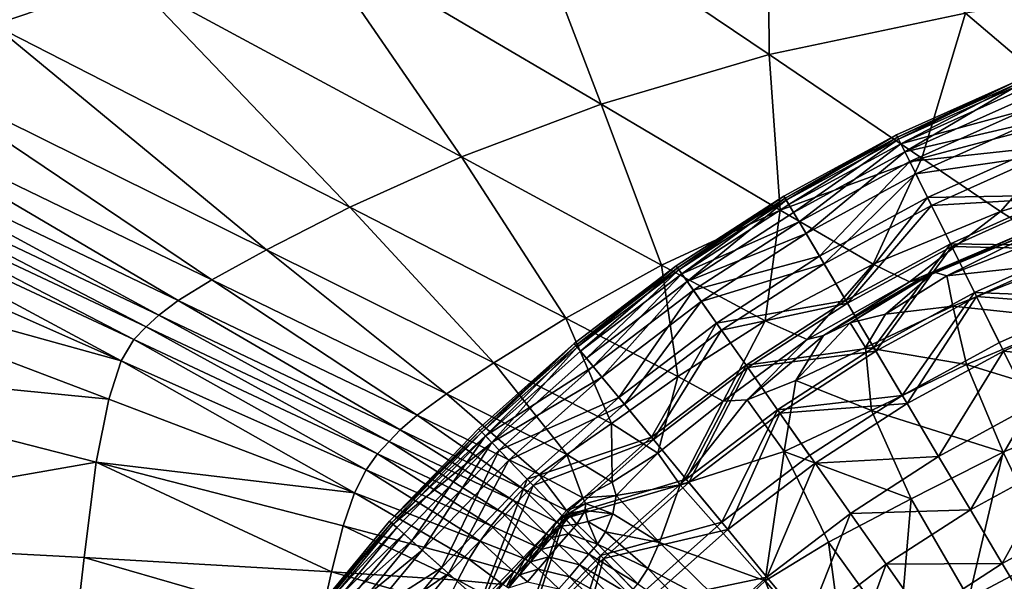
# Model space of a CAD drawing. Extents: x -250 to 250, y -245 to 245.
# Drawn here: x -34 to -11, y 49 to 62 of the extents above; entities that cross this region are included whole.
import ezdxf

# ---------------------------------------------------------------- set-up
doc = ezdxf.new("R2010")
doc.units = 0
doc.header["$MEASUREMENT"] = 0
doc.layers.get('0').update_dxf_attribs({"linetype": 'CONTINUOUS'})

msp = doc.modelspace()

# ---------------------------------------------------------------- linework, layer by layer
for points in [[(-31.432, 63.33, 30.483), (-41.1, 68.472, 31.27), (-34.641, 62.254, 30.48)], [(-22.44, 65.512, 30.495), (-16.584, 61.561, 29.878), (-16.62, 66.394, 30.505)], [(-16.584, 61.561, 29.878), (-12.017, 62.525, 29.889), (-16.62, 66.394, 30.505)], [(-20.495, 60.405, 29.871), (-22.44, 65.512, 30.495), (-27.371, 64.453, 30.488)], [(-22.44, 65.512, 30.495), (-20.495, 60.405, 29.871), (-16.584, 61.561, 29.878)], [(-31.432, 63.33, 30.483), (-23.75, 59.18, 29.865), (-27.371, 64.453, 30.488)], [(-20.495, 60.405, 29.871), (-27.371, 64.453, 30.488), (-23.75, 59.18, 29.865)], [(-26.346, 58.008, 29.862), (-31.432, 63.33, 30.483), (-34.641, 62.254, 30.48)], [(-31.432, 63.33, 30.483), (-26.346, 58.008, 29.862), (-23.75, 59.18, 29.865)], [(-9.226, 60.158, 29.492), (-7.025, 63.271, 29.899), (-12.017, 62.525, 29.889)], [(-13.033, 59.149, 29.482), (-12.017, 62.525, 29.889), (-16.584, 61.561, 29.878)], [(-12.017, 62.525, 29.889), (-13.033, 59.149, 29.482), (-9.226, 60.158, 29.492)], [(-37.017, 61.335, 30.478), (-28.283, 57.012, 29.859), (-34.641, 62.254, 30.48)], [(-26.346, 58.008, 29.862), (-34.641, 62.254, 30.48), (-28.283, 57.012, 29.859)], [(-16.327, 57.938, 29.475), (-16.584, 61.561, 29.878), (-20.495, 60.405, 29.871)], [(-16.327, 57.938, 29.475), (-13.033, 59.149, 29.482), (-16.584, 61.561, 29.878)], [(-29.559, 56.314, 29.858), (-37.017, 61.335, 30.478), (-38.579, 60.685, 30.477)], [(-37.017, 61.335, 30.478), (-29.559, 56.314, 29.858), (-28.283, 57.012, 29.859)], [(-13.572, 59.591, 35.697), (-10.899, 60.911, 34.568), (-13.622, 59.69, 34.568)], [(-10.899, 60.911, 34.568), (-13.596, 59.639, 33.505), (-13.622, 59.69, 34.568)], [(-13.596, 59.639, 33.505), (-10.899, 60.911, 34.568), (-10.877, 60.858, 33.505)], [(-13.596, 59.639, 33.505), (-10.877, 60.858, 33.505), (-13.52, 59.485, 33.069)], [(-10.899, 60.911, 34.568), (-13.572, 59.591, 35.697), (-10.857, 60.808, 35.697)], [(-10.857, 60.808, 35.697), (-13.572, 59.591, 35.697), (-13.425, 59.293, 36.332)], [(-10.813, 60.698, 33.069), (-13.52, 59.485, 33.069), (-10.877, 60.858, 33.505)], [(-13.425, 59.293, 36.332), (-10.733, 60.5, 36.332), (-10.857, 60.808, 35.697)], [(-39.531, 60.23, 30.476), (-30.341, 55.836, 29.857), (-38.579, 60.685, 30.477)], [(-29.559, 56.314, 29.858), (-38.579, 60.685, 30.477), (-30.341, 55.836, 29.857)], [(-13.52, 59.485, 33.069), (-10.813, 60.698, 33.069), (-10.639, 60.268, 32.977)], [(-19.094, 56.654, 29.47), (-20.495, 60.405, 29.871), (-23.75, 59.18, 29.865)], [(-20.495, 60.405, 29.871), (-19.094, 56.654, 29.47), (-16.327, 57.938, 29.475)], [(-13.425, 59.293, 36.332), (-10.52, 59.973, 36.687), (-10.733, 60.5, 36.332)], [(-30.794, 55.497, 29.856), (-39.531, 60.23, 30.476), (-40.074, 59.899, 30.476)], [(-39.531, 60.23, 30.476), (-30.794, 55.497, 29.856), (-30.341, 55.836, 29.857)], [(-10.639, 60.268, 32.977), (-13.314, 59.069, 32.977), (-13.52, 59.485, 33.069)], [(-10.29, 59.401, 32.946), (-13.314, 59.069, 32.977), (-10.639, 60.268, 32.977)], [(-9.226, 60.158, 29.492), (-13.033, 59.149, 29.482), (-11.203, 57.908, 29.256)], [(-11.203, 57.908, 29.256), (-7.792, 58.928, 29.263), (-9.226, 60.158, 29.492)], [(-40.413, 59.616, 30.475), (-31.083, 55.22, 29.856), (-40.074, 59.899, 30.476)], [(-30.794, 55.497, 29.856), (-40.074, 59.899, 30.476), (-31.083, 55.22, 29.856)], [(-13.173, 58.783, 36.687), (-10.52, 59.973, 36.687), (-13.425, 59.293, 36.332)], [(-13.173, 58.783, 36.687), (-10.213, 59.211, 36.978), (-10.52, 59.973, 36.687)], [(-31.375, 54.925, 29.856), (-40.413, 59.616, 30.475), (-40.751, 59.31, 30.475)], [(-40.413, 59.616, 30.475), (-31.375, 54.925, 29.856), (-31.083, 55.22, 29.856)], [(-13.622, 59.69, 34.568), (-16.214, 58.215, 33.505), (-16.243, 58.264, 34.568)], [(-16.187, 58.169, 35.697), (-13.622, 59.69, 34.568), (-16.243, 58.264, 34.568)], [(-16.214, 58.215, 33.505), (-13.622, 59.69, 34.568), (-13.596, 59.639, 33.505)], [(-13.596, 59.639, 33.505), (-16.126, 58.068, 33.069), (-16.214, 58.215, 33.505)], [(-16.187, 58.169, 35.697), (-13.572, 59.591, 35.697), (-13.622, 59.69, 34.568)], [(-16.017, 57.884, 36.332), (-13.572, 59.591, 35.697), (-16.187, 58.169, 35.697)], [(-16.126, 58.068, 33.069), (-13.596, 59.639, 33.505), (-13.52, 59.485, 33.069)], [(-13.572, 59.591, 35.697), (-16.017, 57.884, 36.332), (-13.425, 59.293, 36.332)], [(-13.52, 59.485, 33.069), (-15.889, 57.669, 32.977), (-16.126, 58.068, 33.069)], [(-13.314, 59.069, 32.977), (-15.889, 57.669, 32.977), (-13.52, 59.485, 33.069)], [(-13.314, 59.069, 32.977), (-10.29, 59.401, 32.946), (-12.899, 58.231, 32.946)], [(-12.899, 58.231, 32.946), (-10.29, 59.401, 32.946), (-9.84, 58.285, 32.946)], [(-31.668, 54.427, 29.856), (-40.751, 59.31, 30.475), (-41.085, 58.606, 30.475)], [(-31.375, 54.925, 29.856), (-40.751, 59.31, 30.475), (-31.668, 54.427, 29.856)], [(-21.321, 55.427, 29.467), (-23.75, 59.18, 29.865), (-26.346, 58.008, 29.862)], [(-19.094, 56.654, 29.47), (-23.75, 59.18, 29.865), (-21.321, 55.427, 29.467)], [(-14.168, 56.682, 29.25), (-13.033, 59.149, 29.482), (-16.327, 57.938, 29.475)], [(-13.425, 59.293, 36.332), (-16.017, 57.884, 36.332), (-15.726, 57.395, 36.687)], [(-15.726, 57.395, 36.687), (-13.173, 58.783, 36.687), (-13.425, 59.293, 36.332)], [(-13.033, 59.149, 29.482), (-14.168, 56.682, 29.25), (-11.203, 57.908, 29.256)], [(-10.213, 59.211, 36.978), (-13.173, 58.783, 36.687), (-12.808, 58.047, 36.978)], [(-12.808, 58.047, 36.978), (-9.816, 58.224, 37.26), (-10.213, 59.211, 36.978)], [(-13.314, 59.069, 32.977), (-15.411, 56.865, 32.946), (-15.889, 57.669, 32.977)], [(-15.411, 56.865, 32.946), (-13.314, 59.069, 32.977), (-12.899, 58.231, 32.946)], [(-10.508, 57.469, 29.148), (-7.792, 58.928, 29.263), (-11.203, 57.908, 29.256)], [(-15.307, 56.689, 36.978), (-13.173, 58.783, 36.687), (-15.726, 57.395, 36.687)], [(-13.173, 58.783, 36.687), (-15.307, 56.689, 36.978), (-12.808, 58.047, 36.978)], [(-31.668, 54.427, 29.856), (-41.085, 58.606, 30.475), (-41.413, 57.128, 30.475)], [(-18.685, 56.552, 35.697), (-16.243, 58.264, 34.568), (-18.748, 56.642, 34.568)], [(-16.243, 58.264, 34.568), (-18.715, 56.595, 33.505), (-18.748, 56.642, 34.568)], [(-18.715, 56.595, 33.505), (-16.243, 58.264, 34.568), (-16.214, 58.215, 33.505)], [(-18.715, 56.595, 33.505), (-16.214, 58.215, 33.505), (-18.617, 56.455, 33.069)], [(-16.243, 58.264, 34.568), (-18.685, 56.552, 35.697), (-16.187, 58.169, 35.697)], [(-16.126, 58.068, 33.069), (-18.617, 56.455, 33.069), (-16.214, 58.215, 33.505)], [(-12.899, 58.231, 32.946), (-14.797, 55.831, 32.946), (-15.411, 56.865, 32.946)], [(-12.366, 57.153, 32.946), (-14.797, 55.831, 32.946), (-12.899, 58.231, 32.946)], [(-9.84, 58.285, 32.946), (-12.366, 57.153, 32.946), (-12.899, 58.231, 32.946)], [(-12.336, 57.094, 37.26), (-9.816, 58.224, 37.26), (-12.808, 58.047, 36.978)], [(-9.367, 57.11, 32.946), (-12.366, 57.153, 32.946), (-9.84, 58.285, 32.946)], [(-12.336, 57.094, 37.26), (-9.33, 57.019, 37.589), (-9.816, 58.224, 37.26)], [(-22.993, 54.386, 29.465), (-26.346, 58.008, 29.862), (-28.283, 57.012, 29.859)], [(-26.346, 58.008, 29.862), (-22.993, 54.386, 29.465), (-21.321, 55.427, 29.467)], [(-16.187, 58.169, 35.697), (-18.685, 56.552, 35.697), (-18.493, 56.28, 36.332)], [(-18.617, 56.455, 33.069), (-16.126, 58.068, 33.069), (-15.889, 57.669, 32.977)], [(-18.493, 56.28, 36.332), (-16.017, 57.884, 36.332), (-16.187, 58.169, 35.697)], [(-12.808, 58.047, 36.978), (-15.307, 56.689, 36.978), (-14.763, 55.774, 37.26)], [(-14.763, 55.774, 37.26), (-12.336, 57.094, 37.26), (-12.808, 58.047, 36.978)], [(-19.094, 56.654, 29.47), (-16.675, 55.365, 29.237), (-16.327, 57.938, 29.475)], [(-15.726, 57.395, 36.687), (-16.017, 57.884, 36.332), (-18.493, 56.28, 36.332)], [(-16.675, 55.365, 29.237), (-14.168, 56.682, 29.25), (-16.327, 57.938, 29.475)], [(-13.318, 56.27, 29.144), (-11.203, 57.908, 29.256), (-14.168, 56.682, 29.25)], [(-13.318, 56.27, 29.144), (-10.508, 57.469, 29.148), (-11.203, 57.908, 29.256)], [(-15.889, 57.669, 32.977), (-18.349, 56.075, 32.977), (-18.617, 56.455, 33.069)], [(-15.411, 56.865, 32.946), (-18.349, 56.075, 32.977), (-15.889, 57.669, 32.977)], [(-12.745, 56.496, 29.082), (-10.182, 57.526, 29.082), (-10.363, 57.464, 29.107)], [(-12.448, 56.406, 28.913), (-10.182, 57.526, 29.082), (-12.745, 56.496, 29.082)], [(-10.182, 57.526, 29.082), (-12.448, 56.406, 28.913), (-9.993, 57.367, 28.913)], [(-18.166, 55.815, 36.687), (-15.726, 57.395, 36.687), (-18.493, 56.28, 36.332)], [(-18.166, 55.815, 36.687), (-15.307, 56.689, 36.978), (-15.726, 57.395, 36.687)], [(-10.508, 57.469, 29.148), (-13.318, 56.27, 29.144), (-13.076, 56.33, 29.105)], [(-10.508, 57.469, 29.148), (-13.076, 56.33, 29.105), (-10.363, 57.464, 29.107)], [(-10.363, 57.464, 29.107), (-13.076, 56.33, 29.105), (-12.745, 56.496, 29.082)], [(-12.448, 56.406, 28.913), (-9.822, 56.699, 28.438), (-9.993, 57.367, 28.913)], [(-41.734, 54.502, 30.475), (-31.959, 53.538, 29.856), (-41.413, 57.128, 30.475)], [(-41.413, 57.128, 30.475), (-31.959, 53.538, 29.856), (-31.668, 54.427, 29.856)], [(-12.366, 57.153, 32.946), (-14.15, 54.742, 32.946), (-14.797, 55.831, 32.946)], [(-14.099, 54.658, 37.589), (-12.336, 57.094, 37.26), (-14.763, 55.774, 37.26)], [(-14.15, 54.742, 32.946), (-12.366, 57.153, 32.946), (-11.804, 56.018, 32.946)], [(-12.336, 57.094, 37.26), (-14.099, 54.658, 37.589), (-11.76, 55.93, 37.589)], [(-12.366, 57.153, 32.946), (-9.367, 57.11, 32.946), (-11.804, 56.018, 32.946)], [(-9.33, 57.019, 37.589), (-12.336, 57.094, 37.26), (-11.76, 55.93, 37.589)], [(-8.881, 55.906, 32.946), (-11.804, 56.018, 32.946), (-9.367, 57.11, 32.946)], [(-28.283, 57.012, 29.859), (-29.559, 56.314, 29.858), (-24.097, 53.66, 29.463)], [(-22.993, 54.386, 29.465), (-28.283, 57.012, 29.859), (-24.097, 53.66, 29.463)], [(-18.349, 56.075, 32.977), (-15.411, 56.865, 32.946), (-17.811, 55.31, 32.946)], [(-17.811, 55.31, 32.946), (-15.411, 56.865, 32.946), (-14.797, 55.831, 32.946)], [(-11.76, 55.93, 37.589), (-8.799, 55.701, 37.933), (-9.33, 57.019, 37.589)], [(-18.71, 54.068, 29.208), (-19.094, 56.654, 29.47), (-21.321, 55.427, 29.467)], [(-18.748, 56.642, 34.568), (-21.085, 54.789, 33.505), (-21.122, 54.833, 34.568)], [(-21.051, 54.748, 35.697), (-18.748, 56.642, 34.568), (-21.122, 54.833, 34.568)], [(-21.085, 54.789, 33.505), (-18.748, 56.642, 34.568), (-18.715, 56.595, 33.505)], [(-21.051, 54.748, 35.697), (-18.685, 56.552, 35.697), (-18.748, 56.642, 34.568)], [(-19.094, 56.654, 29.47), (-18.71, 54.068, 29.208), (-16.675, 55.365, 29.237)], [(-15.307, 56.689, 36.978), (-18.166, 55.815, 36.687), (-17.694, 55.143, 36.978)], [(-17.694, 55.143, 36.978), (-14.763, 55.774, 37.26), (-15.307, 56.689, 36.978)], [(-15.699, 54.927, 29.106), (-14.168, 56.682, 29.25), (-16.675, 55.365, 29.237)], [(-14.168, 56.682, 29.25), (-15.699, 54.927, 29.106), (-13.318, 56.27, 29.144)], [(-9.822, 56.699, 28.438), (-12.448, 56.406, 28.913), (-12.309, 55.702, 28.438)], [(-12.309, 55.702, 28.438), (-9.462, 55.397, 27.495), (-9.822, 56.699, 28.438)], [(-18.715, 56.595, 33.505), (-20.976, 54.656, 33.069), (-21.085, 54.789, 33.505)], [(-20.84, 54.491, 36.332), (-18.685, 56.552, 35.697), (-21.051, 54.748, 35.697)], [(-20.976, 54.656, 33.069), (-18.715, 56.595, 33.505), (-18.617, 56.455, 33.069)], [(-18.617, 56.455, 33.069), (-20.681, 54.298, 32.977), (-20.976, 54.656, 33.069)], [(-18.685, 56.552, 35.697), (-20.84, 54.491, 36.332), (-18.493, 56.28, 36.332)], [(-18.349, 56.075, 32.977), (-20.681, 54.298, 32.977), (-18.617, 56.455, 33.069)], [(-14.7, 55.318, 28.967), (-12.745, 56.496, 29.082), (-13.076, 56.33, 29.105)], [(-12.745, 56.496, 29.082), (-14.7, 55.318, 28.967), (-13.881, 55.52, 28.812)], [(-13.881, 55.52, 28.812), (-12.448, 56.406, 28.913), (-12.745, 56.496, 29.082)], [(-12.448, 56.406, 28.913), (-13.881, 55.52, 28.812), (-12.309, 55.702, 28.438)], [(-24.776, 53.167, 29.463), (-29.559, 56.314, 29.858), (-30.341, 55.836, 29.857)], [(-29.559, 56.314, 29.858), (-24.776, 53.167, 29.463), (-24.097, 53.66, 29.463)], [(-18.493, 56.28, 36.332), (-20.84, 54.491, 36.332), (-20.478, 54.053, 36.687)], [(-20.478, 54.053, 36.687), (-18.166, 55.815, 36.687), (-18.493, 56.28, 36.332)], [(-13.318, 56.27, 29.144), (-15.699, 54.927, 29.106), (-15.322, 55.018, 29.03)], [(-13.076, 56.33, 29.105), (-15.322, 55.018, 29.03), (-14.7, 55.318, 28.967)], [(-15.322, 55.018, 29.03), (-13.076, 56.33, 29.105), (-13.318, 56.27, 29.144)], [(-18.349, 56.075, 32.977), (-20.086, 53.577, 32.946), (-20.681, 54.298, 32.977)], [(-20.086, 53.577, 32.946), (-18.349, 56.075, 32.977), (-17.811, 55.31, 32.946)], [(-11.804, 56.018, 32.946), (-13.486, 53.626, 32.946), (-14.15, 54.742, 32.946)], [(-11.76, 55.93, 37.589), (-14.099, 54.658, 37.589), (-13.373, 53.436, 37.933)], [(-11.227, 54.854, 32.946), (-13.486, 53.626, 32.946), (-11.804, 56.018, 32.946)], [(-13.373, 53.436, 37.933), (-11.129, 54.656, 37.933), (-11.76, 55.93, 37.589)], [(-8.881, 55.906, 32.946), (-11.227, 54.854, 32.946), (-11.804, 56.018, 32.946)], [(-8.799, 55.701, 37.933), (-11.76, 55.93, 37.589), (-11.129, 54.656, 37.933)], [(-30.341, 55.836, 29.857), (-30.794, 55.497, 29.856), (-25.174, 52.825, 29.462)], [(-24.776, 53.167, 29.463), (-30.341, 55.836, 29.857), (-25.174, 52.825, 29.462)], [(-19.956, 53.419, 36.978), (-18.166, 55.815, 36.687), (-20.478, 54.053, 36.687)], [(-18.166, 55.815, 36.687), (-19.956, 53.419, 36.978), (-17.694, 55.143, 36.978)], [(-14.797, 55.831, 32.946), (-17.12, 54.327, 32.946), (-17.811, 55.31, 32.946)], [(-17.081, 54.272, 37.26), (-14.763, 55.774, 37.26), (-17.694, 55.143, 36.978)], [(-14.15, 54.742, 32.946), (-17.12, 54.327, 32.946), (-14.797, 55.831, 32.946)], [(-17.081, 54.272, 37.26), (-14.099, 54.658, 37.589), (-14.763, 55.774, 37.26)], [(-14.339, 54.74, 28.484), (-12.309, 55.702, 28.438), (-13.881, 55.52, 28.812)], [(-14.339, 54.74, 28.484), (-11.988, 54.346, 27.495), (-12.309, 55.702, 28.438)], [(-9.462, 55.397, 27.495), (-12.309, 55.702, 28.438), (-11.988, 54.346, 27.495)], [(-8.881, 55.906, 32.946), (-11.227, 54.854, 1.685), (-11.227, 54.854, 32.946)], [(-11.227, 54.854, 1.685), (-8.881, 55.906, 32.946), (-8.881, 55.906, 1.685)], [(-11.129, 54.656, 37.933), (-8.263, 54.371, 38.263), (-8.799, 55.701, 37.933)], [(-25.434, 52.552, 29.462), (-30.794, 55.497, 29.856), (-31.083, 55.22, 29.856)], [(-30.794, 55.497, 29.856), (-25.434, 52.552, 29.462), (-25.174, 52.825, 29.462)], [(-14.7, 55.318, 28.967), (-14.339, 54.74, 28.484), (-13.881, 55.52, 28.812)], [(-22.993, 54.386, 29.465), (-20.255, 52.97, 29.188), (-21.321, 55.427, 29.467)], [(-18.71, 54.068, 29.208), (-21.321, 55.427, 29.467), (-20.255, 52.97, 29.188)], [(-17.811, 55.31, 32.946), (-19.321, 52.649, 32.946), (-20.086, 53.577, 32.946)], [(-19.321, 52.649, 32.946), (-17.811, 55.31, 32.946), (-17.12, 54.327, 32.946)], [(-17.659, 53.492, 28.996), (-16.675, 55.365, 29.237), (-18.71, 54.068, 29.208)], [(-17.659, 53.492, 28.996), (-15.699, 54.927, 29.106), (-16.675, 55.365, 29.237)], [(-14.339, 54.74, 28.484), (-14.7, 55.318, 28.967), (-15.964, 53.974, 28.623)], [(-15.964, 53.974, 28.623), (-14.7, 55.318, 28.967), (-15.322, 55.018, 29.03)], [(-11.988, 54.346, 27.495), (-8.707, 53.334, 25.925), (-9.462, 55.397, 27.495)], [(-31.375, 54.925, 29.856), (-25.698, 52.264, 29.462), (-31.083, 55.22, 29.856)], [(-25.434, 52.552, 29.462), (-31.083, 55.22, 29.856), (-25.698, 52.264, 29.462)], [(-17.694, 55.143, 36.978), (-19.956, 53.419, 36.978), (-19.278, 52.598, 37.26)], [(-19.278, 52.598, 37.26), (-17.081, 54.272, 37.26), (-17.694, 55.143, 36.978)], [(-15.322, 55.018, 29.03), (-17.1, 53.52, 28.809), (-15.964, 53.974, 28.623)], [(-17.1, 53.52, 28.809), (-15.322, 55.018, 29.03), (-15.699, 54.927, 29.106)], [(-25.965, 51.889, 29.462), (-31.375, 54.925, 29.856), (-31.668, 54.427, 29.856)], [(-31.375, 54.925, 29.856), (-25.965, 51.889, 29.462), (-25.698, 52.264, 29.462)], [(-23.273, 52.768, 35.697), (-21.122, 54.833, 34.568), (-23.349, 52.847, 34.568)], [(-21.122, 54.833, 34.568), (-23.31, 52.806, 33.505), (-23.349, 52.847, 34.568)], [(-23.31, 52.806, 33.505), (-21.122, 54.833, 34.568), (-21.085, 54.789, 33.505)], [(-23.31, 52.806, 33.505), (-21.085, 54.789, 33.505), (-23.191, 52.683, 33.069)], [(-21.122, 54.833, 34.568), (-23.273, 52.768, 35.697), (-21.051, 54.748, 35.697)], [(-20.976, 54.656, 33.069), (-23.191, 52.683, 33.069), (-21.085, 54.789, 33.505)], [(-15.699, 54.927, 29.106), (-17.659, 53.492, 28.996), (-17.1, 53.52, 28.809)], [(-11.227, 54.854, 32.946), (-13.486, 53.626, 1.685), (-13.486, 53.626, 32.946)], [(-13.486, 53.626, 1.685), (-11.227, 54.854, 32.946), (-11.227, 54.854, 1.685)], [(-21.051, 54.748, 35.697), (-23.273, 52.768, 35.697), (-23.042, 52.528, 36.332)], [(-23.191, 52.683, 33.069), (-20.976, 54.656, 33.069), (-20.681, 54.298, 32.977)], [(-23.042, 52.528, 36.332), (-20.84, 54.491, 36.332), (-21.051, 54.748, 35.697)], [(-17.12, 54.327, 32.946), (-14.15, 54.742, 32.946), (-16.391, 53.291, 32.946)], [(-14.099, 54.658, 37.589), (-17.081, 54.272, 37.26), (-16.334, 53.21, 37.589)], [(-16.391, 53.291, 32.946), (-14.15, 54.742, 32.946), (-13.486, 53.626, 32.946)], [(-16.334, 53.21, 37.589), (-13.373, 53.436, 37.933), (-14.099, 54.658, 37.589)], [(-15.964, 53.974, 28.623), (-14.202, 53.274, 27.562), (-14.339, 54.74, 28.484)], [(-11.988, 54.346, 27.495), (-14.339, 54.74, 28.484), (-14.202, 53.274, 27.562)], [(-12.64, 52.204, 38.263), (-11.129, 54.656, 37.933), (-13.373, 53.436, 37.933)], [(-11.129, 54.656, 37.933), (-12.64, 52.204, 38.263), (-10.493, 53.371, 38.263)], [(-8.263, 54.371, 38.263), (-11.129, 54.656, 37.933), (-10.493, 53.371, 38.263)], [(-32.247, 52.074, 29.856), (-41.734, 54.502, 30.475), (-42.045, 50.353, 30.475)], [(-31.959, 53.538, 29.856), (-41.734, 54.502, 30.475), (-32.247, 52.074, 29.856)], [(-31.959, 53.538, 29.856), (-26.234, 51.355, 29.462), (-31.668, 54.427, 29.856)], [(-25.965, 51.889, 29.462), (-31.668, 54.427, 29.856), (-26.234, 51.355, 29.462)], [(-21.291, 52.249, 29.205), (-22.993, 54.386, 29.465), (-24.097, 53.66, 29.463)], [(-20.84, 54.491, 36.332), (-23.042, 52.528, 36.332), (-20.478, 54.053, 36.687)], [(-22.993, 54.386, 29.465), (-21.291, 52.249, 29.205), (-20.255, 52.97, 29.188)], [(-17.12, 54.327, 32.946), (-18.515, 51.672, 32.946), (-19.321, 52.649, 32.946)], [(-18.515, 51.672, 32.946), (-17.12, 54.327, 32.946), (-16.391, 53.291, 32.946)], [(-14.202, 53.274, 27.562), (-11.14, 52.3, 25.925), (-11.988, 54.346, 27.495)], [(-8.707, 53.334, 25.925), (-11.988, 54.346, 27.495), (-11.14, 52.3, 25.925)], [(-20.681, 54.298, 32.977), (-22.869, 52.348, 32.977), (-23.191, 52.683, 33.069)], [(-20.086, 53.577, 32.946), (-22.869, 52.348, 32.977), (-20.681, 54.298, 32.977)], [(-18.452, 51.596, 37.589), (-17.081, 54.272, 37.26), (-19.278, 52.598, 37.26)], [(-17.081, 54.272, 37.26), (-18.452, 51.596, 37.589), (-16.334, 53.21, 37.589)], [(-22.648, 52.119, 36.687), (-20.478, 54.053, 36.687), (-23.042, 52.528, 36.332)], [(-22.648, 52.119, 36.687), (-19.956, 53.419, 36.978), (-20.478, 54.053, 36.687)], [(-19.179, 52.281, 28.923), (-18.71, 54.068, 29.208), (-20.255, 52.97, 29.188)], [(-18.71, 54.068, 29.208), (-19.179, 52.281, 28.923), (-17.659, 53.492, 28.996)], [(-17.1, 53.52, 28.809), (-16.234, 52.32, 27.764), (-15.964, 53.974, 28.623)], [(-15.964, 53.974, 28.623), (-16.234, 52.32, 27.764), (-14.202, 53.274, 27.562)], [(-24.776, 53.167, 29.463), (-21.936, 51.783, 29.231), (-24.097, 53.66, 29.463)], [(-21.291, 52.249, 29.205), (-24.097, 53.66, 29.463), (-21.936, 51.783, 29.231)], [(-26.234, 51.355, 29.462), (-31.959, 53.538, 29.856), (-32.247, 52.074, 29.856)], [(-22.869, 52.348, 32.977), (-20.086, 53.577, 32.946), (-22.22, 51.674, 32.946)], [(-19.956, 53.419, 36.978), (-22.648, 52.119, 36.687), (-22.079, 51.527, 36.978)], [(-22.22, 51.674, 32.946), (-20.086, 53.577, 32.946), (-19.321, 52.649, 32.946)], [(-19.278, 52.598, 37.26), (-19.956, 53.419, 36.978), (-22.079, 51.527, 36.978)], [(-18.658, 51.54, 28.304), (-17.659, 53.492, 28.996), (-19.179, 52.281, 28.923)], [(-16.234, 52.32, 27.764), (-17.1, 53.52, 28.809), (-18.658, 51.54, 28.304)], [(-18.658, 51.54, 28.304), (-17.1, 53.52, 28.809), (-17.659, 53.492, 28.996)], [(-13.486, 53.626, 32.946), (-15.644, 52.228, 32.946), (-16.391, 53.291, 32.946)], [(-15.517, 52.048, 37.933), (-13.373, 53.436, 37.933), (-16.334, 53.21, 37.589)], [(-13.486, 53.626, 32.946), (-15.644, 52.228, 1.685), (-15.644, 52.228, 32.946)], [(-15.644, 52.228, 1.685), (-13.486, 53.626, 32.946), (-13.486, 53.626, 1.685)], [(-15.517, 52.048, 37.933), (-12.64, 52.204, 38.263), (-13.373, 53.436, 37.933)], [(-16.391, 53.291, 32.946), (-17.688, 50.67, 32.946), (-18.515, 51.672, 32.946)], [(-17.548, 50.499, 37.933), (-16.334, 53.21, 37.589), (-18.452, 51.596, 37.589)], [(-17.688, 50.67, 32.946), (-16.391, 53.291, 32.946), (-15.644, 52.228, 32.946)], [(-17.548, 50.499, 37.933), (-15.517, 52.048, 37.933), (-16.334, 53.21, 37.589)], [(-16.234, 52.32, 27.764), (-13.278, 51.218, 25.969), (-14.202, 53.274, 27.562)], [(-13.278, 51.218, 25.969), (-11.14, 52.3, 25.925), (-14.202, 53.274, 27.562)], [(-10.493, 53.371, 38.263), (-12.64, 52.204, 38.263), (-11.902, 50.962, 38.579)], [(-11.902, 50.962, 38.579), (-9.852, 52.077, 38.579), (-10.493, 53.371, 38.263)], [(-9.998, 49.927, 24.032), (-8.707, 53.334, 25.925), (-11.14, 52.3, 25.925)], [(-22.311, 51.452, 29.24), (-24.776, 53.167, 29.463), (-25.174, 52.825, 29.462)], [(-24.776, 53.167, 29.463), (-22.311, 51.452, 29.24), (-21.936, 51.783, 29.231)], [(-20.24, 51.608, 28.994), (-20.255, 52.97, 29.188), (-21.291, 52.249, 29.205)], [(-20.24, 51.608, 28.994), (-19.179, 52.281, 28.923), (-20.255, 52.97, 29.188)], [(-22.554, 51.182, 29.24), (-25.174, 52.825, 29.462), (-25.434, 52.552, 29.462)], [(-23.31, 52.806, 33.505), (-25.419, 50.697, 34.568), (-23.349, 52.847, 34.568)], [(-25.419, 50.697, 34.568), (-23.273, 52.768, 35.697), (-23.349, 52.847, 34.568)], [(-25.419, 50.697, 34.568), (-23.31, 52.806, 33.505), (-25.376, 50.659, 33.505)], [(-23.273, 52.768, 35.697), (-25.419, 50.697, 34.568), (-25.336, 50.624, 35.697)], [(-25.376, 50.659, 33.505), (-23.31, 52.806, 33.505), (-23.191, 52.683, 33.069)], [(-25.336, 50.624, 35.697), (-23.042, 52.528, 36.332), (-23.273, 52.768, 35.697)], [(-22.311, 51.452, 29.24), (-25.174, 52.825, 29.462), (-22.554, 51.182, 29.24)], [(-22.803, 50.9, 29.24), (-25.434, 52.552, 29.462), (-25.698, 52.264, 29.462)], [(-25.434, 52.552, 29.462), (-22.803, 50.9, 29.24), (-22.554, 51.182, 29.24)], [(-25.376, 50.659, 33.505), (-23.191, 52.683, 33.069), (-25.248, 50.545, 33.069)], [(-23.042, 52.528, 36.332), (-25.336, 50.624, 35.697), (-25.088, 50.403, 36.332)], [(-23.191, 52.683, 33.069), (-24.902, 50.236, 32.977), (-25.248, 50.545, 33.069)], [(-23.042, 52.528, 36.332), (-25.088, 50.403, 36.332), (-24.664, 50.024, 36.687)], [(-22.869, 52.348, 32.977), (-24.902, 50.236, 32.977), (-23.191, 52.683, 33.069)], [(-24.664, 50.024, 36.687), (-22.648, 52.119, 36.687), (-23.042, 52.528, 36.332)], [(-19.321, 52.649, 32.946), (-21.387, 50.808, 32.946), (-22.22, 51.674, 32.946)], [(-21.341, 50.76, 37.26), (-19.278, 52.598, 37.26), (-22.079, 51.527, 36.978)], [(-18.515, 51.672, 32.946), (-21.387, 50.808, 32.946), (-19.321, 52.649, 32.946)], [(-21.341, 50.76, 37.26), (-18.452, 51.596, 37.589), (-19.278, 52.598, 37.26)], [(-23.057, 50.588, 29.24), (-25.698, 52.264, 29.462), (-25.965, 51.889, 29.462)], [(-22.803, 50.9, 29.24), (-25.698, 52.264, 29.462), (-23.057, 50.588, 29.24)], [(-22.869, 52.348, 32.977), (-24.203, 49.614, 32.946), (-24.902, 50.236, 32.977)], [(-24.203, 49.614, 32.946), (-22.869, 52.348, 32.977), (-22.22, 51.674, 32.946)], [(-20.15, 51.294, 28.808), (-19.179, 52.281, 28.923), (-20.24, 51.608, 28.994)], [(-19.179, 52.281, 28.923), (-20.15, 51.294, 28.808), (-18.658, 51.54, 28.304)], [(-16.682, 49.309, 26.192), (-16.234, 52.32, 27.764), (-18.658, 51.54, 28.304)], [(-16.234, 52.32, 27.764), (-16.682, 49.309, 26.192), (-15.206, 50.208, 26.103)], [(-13.278, 51.218, 25.969), (-16.234, 52.32, 27.764), (-15.206, 50.208, 26.103)], [(-13.278, 51.218, 25.969), (-11.935, 48.899, 24.043), (-11.14, 52.3, 25.925)], [(-11.935, 48.899, 24.043), (-9.998, 49.927, 24.032), (-11.14, 52.3, 25.925)], [(-32.247, 52.074, 29.856), (-42.045, 50.353, 30.475), (-32.531, 49.848, 29.856)], [(-32.531, 49.848, 29.856), (-26.769, 49.517, 29.462), (-32.247, 52.074, 29.856)], [(-26.503, 50.589, 29.462), (-32.247, 52.074, 29.856), (-26.769, 49.517, 29.462)], [(-26.234, 51.355, 29.462), (-32.247, 52.074, 29.856), (-26.503, 50.589, 29.462)], [(-24.051, 49.478, 36.978), (-22.648, 52.119, 36.687), (-24.664, 50.024, 36.687)], [(-22.648, 52.119, 36.687), (-24.051, 49.478, 36.978), (-22.079, 51.527, 36.978)], [(-20.921, 51.241, 29.101), (-21.291, 52.249, 29.205), (-21.936, 51.783, 29.231)], [(-21.291, 52.249, 29.205), (-20.921, 51.241, 29.101), (-20.24, 51.608, 28.994)], [(-15.644, 52.228, 32.946), (-17.688, 50.67, 1.685), (-17.688, 50.67, 32.946)], [(-17.688, 50.67, 1.685), (-15.644, 52.228, 32.946), (-15.644, 52.228, 1.685)], [(-16.636, 49.394, 38.263), (-15.517, 52.048, 37.933), (-17.548, 50.499, 37.933)], [(-15.517, 52.048, 37.933), (-16.636, 49.394, 38.263), (-14.692, 50.875, 38.263)], [(-12.64, 52.204, 38.263), (-15.517, 52.048, 37.933), (-14.692, 50.875, 38.263)], [(-14.692, 50.875, 38.263), (-11.902, 50.962, 38.579), (-12.64, 52.204, 38.263)], [(-11.158, 49.711, 38.879), (-9.852, 52.077, 38.579), (-11.902, 50.962, 38.579)], [(-9.852, 52.077, 38.579), (-11.158, 49.711, 38.879), (-9.206, 50.772, 38.879)], [(-23.314, 50.231, 29.24), (-25.965, 51.889, 29.462), (-26.234, 51.355, 29.462)], [(-25.965, 51.889, 29.462), (-23.314, 50.231, 29.24), (-23.057, 50.588, 29.24)], [(-22.22, 51.674, 32.946), (-23.306, 48.814, 32.946), (-24.203, 49.614, 32.946)], [(-23.306, 48.814, 32.946), (-22.22, 51.674, 32.946), (-21.387, 50.808, 32.946)], [(-21.3, 50.947, 29.137), (-21.936, 51.783, 29.231), (-22.311, 51.452, 29.24)], [(-20.921, 51.241, 29.101), (-21.936, 51.783, 29.231), (-21.3, 50.947, 29.137)], [(-21.387, 50.808, 32.946), (-18.515, 51.672, 32.946), (-20.508, 49.895, 32.946)], [(-18.452, 51.596, 37.589), (-21.341, 50.76, 37.26), (-20.44, 49.824, 37.589)], [(-20.921, 51.241, 29.101), (-20.15, 51.294, 28.808), (-20.24, 51.608, 28.994)], [(-20.508, 49.895, 32.946), (-18.515, 51.672, 32.946), (-17.688, 50.67, 32.946)], [(-17.548, 50.499, 37.933), (-18.452, 51.596, 37.589), (-20.44, 49.824, 37.589)], [(-23.573, 49.814, 29.24), (-26.234, 51.355, 29.462), (-26.503, 50.589, 29.462)], [(-23.314, 50.231, 29.24), (-26.234, 51.355, 29.462), (-23.573, 49.814, 29.24)], [(-23.256, 48.77, 37.26), (-22.079, 51.527, 36.978), (-24.051, 49.478, 36.978)], [(-23.256, 48.77, 37.26), (-21.341, 50.76, 37.26), (-22.079, 51.527, 36.978)], [(-21.533, 50.683, 29.137), (-22.311, 51.452, 29.24), (-22.554, 51.182, 29.24)], [(-22.311, 51.452, 29.24), (-21.533, 50.683, 29.137), (-21.3, 50.947, 29.137)], [(-20.15, 51.294, 28.808), (-19.14, 50.2, 27.764), (-18.658, 51.54, 28.304)], [(-19.14, 50.2, 27.764), (-16.682, 49.309, 26.192), (-18.658, 51.54, 28.304)], [(-22.554, 51.182, 29.24), (-22.803, 50.9, 29.24), (-21.775, 50.405, 29.137)], [(-21.533, 50.683, 29.137), (-22.554, 51.182, 29.24), (-21.775, 50.405, 29.137)], [(-20.857, 51.105, 29.028), (-20.921, 51.241, 29.101), (-21.3, 50.947, 29.137)], [(-20.15, 51.294, 28.808), (-20.921, 51.241, 29.101), (-20.857, 51.105, 29.028)], [(-20.15, 51.294, 28.808), (-20.857, 51.105, 29.028), (-20.227, 50.865, 28.622)], [(-19.14, 50.2, 27.764), (-20.15, 51.294, 28.808), (-20.227, 50.865, 28.622)], [(-13.556, 47.921, 24.077), (-13.278, 51.218, 25.969), (-15.206, 50.208, 26.103)], [(-13.278, 51.218, 25.969), (-13.556, 47.921, 24.077), (-11.935, 48.899, 24.043)], [(-22.023, 50.116, 29.137), (-22.803, 50.9, 29.24), (-23.057, 50.588, 29.24)], [(-22.803, 50.9, 29.24), (-22.023, 50.116, 29.137), (-21.775, 50.405, 29.137)], [(-21.533, 50.683, 29.137), (-21.237, 50.879, 29.101), (-21.3, 50.947, 29.137)], [(-21.237, 50.879, 29.101), (-21.533, 50.683, 29.137), (-21.461, 50.626, 29.101)], [(-21.461, 50.626, 29.101), (-21.219, 50.817, 29.08), (-21.237, 50.879, 29.101)], [(-21.237, 50.879, 29.101), (-20.857, 51.105, 29.028), (-21.3, 50.947, 29.137)], [(-21.237, 50.879, 29.101), (-20.871, 50.942, 28.965), (-20.857, 51.105, 29.028)], [(-20.871, 50.942, 28.965), (-21.237, 50.879, 29.101), (-21.219, 50.817, 29.08)], [(-21.061, 50.624, 28.912), (-20.871, 50.942, 28.965), (-21.219, 50.817, 29.08)], [(-20.871, 50.942, 28.965), (-21.061, 50.624, 28.912), (-20.809, 50.689, 28.812)], [(-20.871, 50.942, 28.965), (-20.227, 50.865, 28.622), (-20.857, 51.105, 29.028)], [(-20.227, 50.865, 28.622), (-20.871, 50.942, 28.965), (-20.809, 50.689, 28.812)], [(-13.861, 49.693, 38.579), (-11.902, 50.962, 38.579), (-14.692, 50.875, 38.263)], [(-13.861, 49.693, 38.579), (-11.158, 49.711, 38.879), (-11.902, 50.962, 38.579)], [(-25.419, 50.697, 34.568), (-27.318, 48.395, 34.568), (-25.336, 50.624, 35.697)], [(-27.318, 48.395, 34.568), (-25.419, 50.697, 34.568), (-25.376, 50.659, 33.505)], [(-27.318, 48.395, 34.568), (-25.376, 50.659, 33.505), (-27.272, 48.36, 33.505)], [(-25.248, 50.545, 33.069), (-27.272, 48.36, 33.505), (-25.376, 50.659, 33.505)], [(-21.387, 50.808, 32.946), (-22.36, 47.971, 32.946), (-23.306, 48.814, 32.946)], [(-22.287, 47.906, 37.589), (-21.341, 50.76, 37.26), (-23.256, 48.77, 37.26)], [(-22.36, 47.971, 32.946), (-21.387, 50.808, 32.946), (-20.508, 49.895, 32.946)], [(-21.341, 50.76, 37.26), (-22.287, 47.906, 37.589), (-20.44, 49.824, 37.589)], [(-21.697, 50.354, 29.101), (-21.533, 50.683, 29.137), (-21.775, 50.405, 29.137)], [(-21.533, 50.683, 29.137), (-21.697, 50.354, 29.101), (-21.461, 50.626, 29.101)], [(-21.219, 50.817, 29.08), (-21.461, 50.626, 29.101), (-21.427, 50.58, 29.08)], [(-21.427, 50.58, 29.08), (-21.061, 50.624, 28.912), (-21.219, 50.817, 29.08)], [(-20.579, 50.16, 28.437), (-20.809, 50.689, 28.812), (-21.061, 50.624, 28.912)], [(-20.227, 50.865, 28.622), (-20.809, 50.689, 28.812), (-20.394, 50.445, 28.484)], [(-20.579, 50.16, 28.437), (-20.394, 50.445, 28.484), (-20.809, 50.689, 28.812)], [(-17.688, 50.67, 32.946), (-19.608, 48.959, 32.946), (-20.508, 49.895, 32.946)], [(-20.394, 50.445, 28.484), (-19.14, 50.2, 27.764), (-20.227, 50.865, 28.622)], [(-17.688, 50.67, 32.946), (-19.608, 48.959, 1.685), (-19.608, 48.959, 32.946)], [(-19.608, 48.959, 1.685), (-17.688, 50.67, 32.946), (-17.688, 50.67, 1.685)], [(-15.717, 48.279, 38.579), (-14.692, 50.875, 38.263), (-16.636, 49.394, 38.263)], [(-15.717, 48.279, 38.579), (-13.861, 49.693, 38.579), (-14.692, 50.875, 38.263)], [(-11.158, 49.711, 38.879), (-10.409, 48.451, 39.165), (-9.206, 50.772, 38.879)], [(-27.23, 48.328, 35.697), (-25.336, 50.624, 35.697), (-27.318, 48.395, 34.568)], [(-27.272, 48.36, 33.505), (-25.248, 50.545, 33.069), (-27.136, 48.256, 33.069)], [(-27.23, 48.328, 35.697), (-25.088, 50.403, 36.332), (-25.336, 50.624, 35.697)], [(-27.136, 48.256, 33.069), (-25.248, 50.545, 33.069), (-24.902, 50.236, 32.977)], [(-23.83, 49.32, 29.239), (-26.503, 50.589, 29.462), (-26.769, 49.517, 29.462)], [(-26.503, 50.589, 29.462), (-23.83, 49.32, 29.239), (-23.573, 49.814, 29.24)], [(-23.057, 50.588, 29.24), (-23.314, 50.231, 29.24), (-22.275, 49.82, 29.137)], [(-22.023, 50.116, 29.137), (-23.057, 50.588, 29.24), (-22.275, 49.82, 29.137)], [(-21.697, 50.354, 29.101), (-21.427, 50.58, 29.08), (-21.461, 50.626, 29.101)], [(-21.427, 50.58, 29.08), (-21.697, 50.354, 29.101), (-21.654, 50.319, 29.08)], [(-21.259, 50.398, 28.912), (-21.427, 50.58, 29.08), (-21.654, 50.319, 29.08)], [(-21.061, 50.624, 28.912), (-21.427, 50.58, 29.08), (-21.259, 50.398, 28.912)], [(-21.259, 50.398, 28.912), (-20.579, 50.16, 28.437), (-21.061, 50.624, 28.912)], [(-19.413, 49.591, 27.562), (-20.394, 50.445, 28.484), (-20.579, 50.16, 28.437)], [(-19.454, 48.8, 37.933), (-17.548, 50.499, 37.933), (-20.44, 49.824, 37.589)], [(-19.14, 50.2, 27.764), (-20.394, 50.445, 28.484), (-19.413, 49.591, 27.562)], [(-19.454, 48.8, 37.933), (-16.636, 49.394, 38.263), (-17.548, 50.499, 37.933)], [(-32.829, 47.22, 29.856), (-42.045, 50.353, 30.475), (-42.364, 45.42, 30.475)], [(-42.045, 50.353, 30.475), (-32.829, 47.22, 29.856), (-32.531, 49.848, 29.856)], [(-25.088, 50.403, 36.332), (-27.23, 48.328, 35.697), (-26.965, 48.126, 36.332)], [(-27.136, 48.256, 33.069), (-24.902, 50.236, 32.977), (-26.766, 47.975, 32.977)], [(-25.088, 50.403, 36.332), (-26.965, 48.126, 36.332), (-24.664, 50.024, 36.687)], [(-24.203, 49.614, 32.946), (-26.766, 47.975, 32.977), (-24.902, 50.236, 32.977)], [(-22.53, 49.519, 29.137), (-23.314, 50.231, 29.24), (-23.573, 49.814, 29.24)], [(-23.314, 50.231, 29.24), (-22.53, 49.519, 29.137), (-22.275, 49.82, 29.137)], [(-21.942, 50.068, 29.101), (-21.775, 50.405, 29.137), (-22.023, 50.116, 29.137)], [(-21.942, 50.068, 29.101), (-21.697, 50.354, 29.101), (-21.775, 50.405, 29.137)], [(-21.895, 50.038, 29.08), (-21.697, 50.354, 29.101), (-21.942, 50.068, 29.101)], [(-21.697, 50.354, 29.101), (-21.895, 50.038, 29.08), (-21.654, 50.319, 29.08)], [(-21.895, 50.038, 29.08), (-21.478, 50.145, 28.912), (-21.654, 50.319, 29.08)], [(-21.478, 50.145, 28.912), (-21.259, 50.398, 28.912), (-21.654, 50.319, 29.08)], [(-21.478, 50.145, 28.912), (-20.782, 49.93, 28.437), (-21.259, 50.398, 28.912)], [(-20.579, 50.16, 28.437), (-21.259, 50.398, 28.912), (-20.782, 49.93, 28.437)], [(-19.413, 49.591, 27.562), (-17.467, 48.559, 26.103), (-19.14, 50.2, 27.764)], [(-16.682, 49.309, 26.192), (-19.14, 50.2, 27.764), (-17.467, 48.559, 26.103)], [(-16.682, 49.309, 26.192), (-14.786, 47.08, 24.099), (-15.206, 50.208, 26.103)], [(-13.556, 47.921, 24.077), (-15.206, 50.208, 26.103), (-14.786, 47.08, 24.099)], [(-26.513, 47.782, 36.687), (-24.664, 50.024, 36.687), (-26.965, 48.126, 36.332)], [(-26.513, 47.782, 36.687), (-24.051, 49.478, 36.978), (-24.664, 50.024, 36.687)], [(-22.193, 49.773, 29.101), (-22.023, 50.116, 29.137), (-22.275, 49.82, 29.137)], [(-22.023, 50.116, 29.137), (-22.193, 49.773, 29.101), (-21.942, 50.068, 29.101)], [(-22.144, 49.746, 29.08), (-21.942, 50.068, 29.101), (-22.193, 49.773, 29.101)], [(-22.144, 49.746, 29.08), (-21.895, 50.038, 29.08), (-21.942, 50.068, 29.101)], [(-21.714, 49.869, 28.912), (-21.895, 50.038, 29.08), (-22.144, 49.746, 29.08)], [(-21.478, 50.145, 28.912), (-21.895, 50.038, 29.08), (-21.714, 49.869, 28.912)], [(-21.714, 49.869, 28.912), (-21.002, 49.676, 28.437), (-21.478, 50.145, 28.912)], [(-20.782, 49.93, 28.437), (-21.478, 50.145, 28.912), (-21.002, 49.676, 28.437)], [(-20.782, 49.93, 28.437), (-19.639, 49.236, 27.495), (-20.579, 50.16, 28.437)], [(-20.579, 50.16, 28.437), (-19.639, 49.236, 27.495), (-19.413, 49.591, 27.562)], [(-27.055, 48.27, 29.461), (-32.531, 49.848, 29.856), (-32.829, 47.22, 29.856)], [(-32.531, 49.848, 29.856), (-27.055, 48.27, 29.461), (-26.769, 49.517, 29.462)], [(-23.573, 49.814, 29.24), (-23.83, 49.32, 29.239), (-22.784, 49.218, 29.137)], [(-22.53, 49.519, 29.137), (-23.573, 49.814, 29.24), (-22.784, 49.218, 29.137)], [(-22.448, 49.474, 29.101), (-22.275, 49.82, 29.137), (-22.53, 49.519, 29.137)], [(-22.448, 49.474, 29.101), (-22.193, 49.773, 29.101), (-22.275, 49.82, 29.137)], [(-22.398, 49.446, 29.08), (-22.193, 49.773, 29.101), (-22.448, 49.474, 29.101)], [(-22.193, 49.773, 29.101), (-22.398, 49.446, 29.08), (-22.144, 49.746, 29.08)], [(-22.398, 49.446, 29.08), (-21.961, 49.579, 28.912), (-22.144, 49.746, 29.08)], [(-20.508, 49.895, 32.946), (-21.39, 47.107, 32.946), (-22.36, 47.971, 32.946)], [(-21.225, 46.96, 37.933), (-20.44, 49.824, 37.589), (-22.287, 47.906, 37.589)], [(-21.961, 49.579, 28.912), (-21.714, 49.869, 28.912), (-22.144, 49.746, 29.08)], [(-21.961, 49.579, 28.912), (-21.236, 49.403, 28.437), (-21.714, 49.869, 28.912)], [(-21.002, 49.676, 28.437), (-21.714, 49.869, 28.912), (-21.236, 49.403, 28.437)], [(-21.39, 47.107, 32.946), (-20.508, 49.895, 32.946), (-19.608, 48.959, 32.946)], [(-21.225, 46.96, 37.933), (-19.454, 48.8, 37.933), (-20.44, 49.824, 37.589)], [(-19.847, 49, 27.495), (-20.782, 49.93, 28.437), (-21.002, 49.676, 28.437)], [(-19.639, 49.236, 27.495), (-20.782, 49.93, 28.437), (-19.847, 49, 27.495)], [(-10.541, 46.643, 22.123), (-9.998, 49.927, 24.032), (-11.935, 48.899, 24.043)], [(-24.109, 48.766, 29.239), (-26.769, 49.517, 29.462), (-27.055, 48.27, 29.461)], [(-23.83, 49.32, 29.239), (-26.769, 49.517, 29.462), (-24.109, 48.766, 29.239)], [(-26.766, 47.975, 32.977), (-24.203, 49.614, 32.946), (-26.023, 47.408, 32.946)], [(-26.023, 47.408, 32.946), (-24.203, 49.614, 32.946), (-23.306, 48.814, 32.946)], [(-22.701, 49.174, 29.101), (-22.53, 49.519, 29.137), (-22.784, 49.218, 29.137)], [(-22.53, 49.519, 29.137), (-22.701, 49.174, 29.101), (-22.448, 49.474, 29.101)], [(-21.961, 49.579, 28.912), (-22.398, 49.446, 29.08), (-22.213, 49.282, 28.912)], [(-22.213, 49.282, 28.912), (-21.479, 49.118, 28.437), (-21.961, 49.579, 28.912)], [(-21.236, 49.403, 28.437), (-21.961, 49.579, 28.912), (-21.479, 49.118, 28.437)], [(-21.236, 49.403, 28.437), (-20.068, 48.746, 27.495), (-21.002, 49.676, 28.437)], [(-21.002, 49.676, 28.437), (-20.068, 48.746, 27.495), (-19.847, 49, 27.495)], [(-19.639, 49.236, 27.495), (-17.846, 47.997, 25.97), (-19.413, 49.591, 27.562)], [(-17.467, 48.559, 26.103), (-19.413, 49.591, 27.562), (-17.846, 47.997, 25.97)], [(-14.79, 47.156, 38.879), (-13.861, 49.693, 38.579), (-15.717, 48.279, 38.579)], [(-13.861, 49.693, 38.579), (-14.79, 47.156, 38.879), (-13.023, 48.503, 38.879)], [(-11.158, 49.711, 38.879), (-13.861, 49.693, 38.579), (-13.023, 48.503, 38.879)], [(-13.023, 48.503, 38.879), (-10.409, 48.451, 39.165), (-11.158, 49.711, 38.879)], [(-24.051, 49.478, 36.978), (-26.513, 47.782, 36.687), (-25.86, 47.284, 36.978)], [(-23.256, 48.77, 37.26), (-24.051, 49.478, 36.978), (-25.86, 47.284, 36.978)], [(-23.056, 48.9, 29.136), (-23.83, 49.32, 29.239), (-24.109, 48.766, 29.239)], [(-23.83, 49.32, 29.239), (-23.056, 48.9, 29.136), (-22.784, 49.218, 29.137)], [(-22.652, 49.147, 29.079), (-22.448, 49.474, 29.101), (-22.701, 49.174, 29.101)], [(-22.652, 49.147, 29.079), (-22.398, 49.446, 29.08), (-22.448, 49.474, 29.101)], [(-22.213, 49.282, 28.912), (-22.398, 49.446, 29.08), (-22.652, 49.147, 29.079)], [(-20.296, 48.479, 27.495), (-21.236, 49.403, 28.437), (-21.479, 49.118, 28.437)], [(-20.068, 48.746, 27.495), (-21.236, 49.403, 28.437), (-20.296, 48.479, 27.495)], [(-16.636, 49.394, 38.263), (-19.454, 48.8, 37.933), (-18.46, 47.767, 38.263)], [(-15.717, 48.279, 38.579), (-16.636, 49.394, 38.263), (-18.46, 47.767, 38.263)], [(-15.552, 46.465, 24.077), (-16.682, 49.309, 26.192), (-17.467, 48.559, 26.103)], [(-16.682, 49.309, 26.192), (-15.552, 46.465, 24.077), (-14.786, 47.08, 24.099)]]:
    msp.add_3dface(points)

doc.saveas('drawing.dxf')
